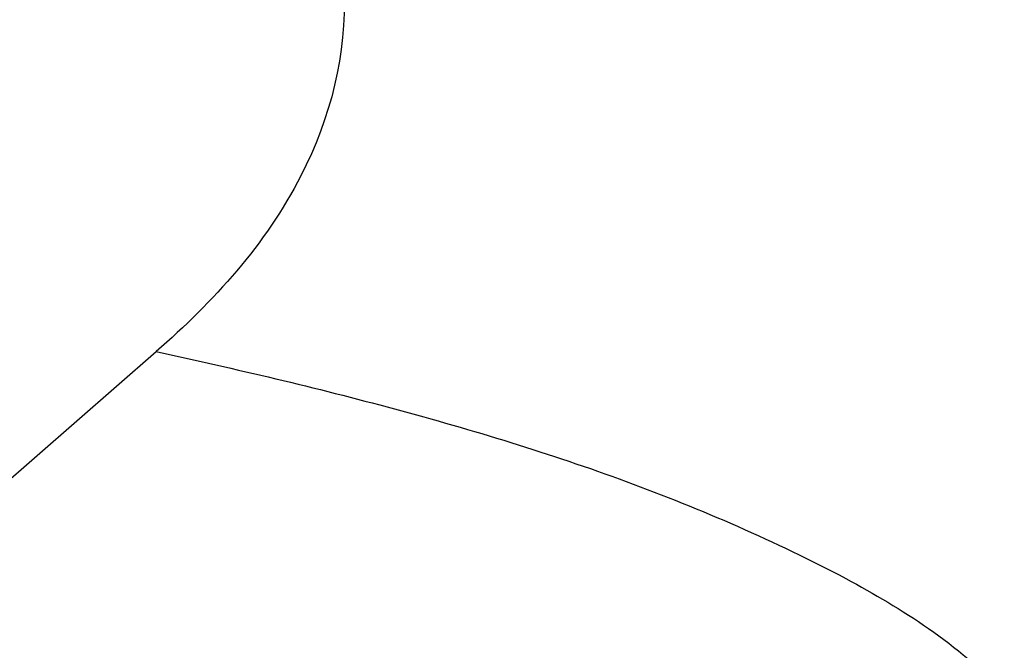
# Model space of a CAD drawing. Units: inches. Extents: x 644 to 840, y -166 to -9.
# Drawn here: x 701 to 703, y -135 to -134 of the extents above; entities that cross this region are included whole.
import ezdxf

# ---------------------------------------------------------------- set-up
doc = ezdxf.new("R2010")
doc.units = ezdxf.units.IN
doc.header["$MEASUREMENT"] = 0

msp = doc.modelspace()

# ---------------------------------------------------------------- linework, layer by layer
msp.add_lwpolyline([(680.2594, -153.3239), (701.5412, -134.7573)])
msp.add_lwpolyline([(680.2594, -153.3239), (701.5412, -134.7573)])
msp.add_lwpolyline([(680.2594, -153.3239), (701.5412, -134.7573)])
msp.add_lwpolyline([(680.2594, -153.3239), (701.5412, -134.7573)])
msp.add_lwpolyline([(680.2594, -153.3239), (701.5412, -134.7573)])
msp.add_lwpolyline([(680.2594, -153.3239), (701.5412, -134.7573)])
msp.add_lwpolyline([(680.2594, -153.3239), (701.5412, -134.7573)])
msp.add_lwpolyline([(680.2594, -153.3239), (701.5412, -134.7573)])
msp.add_lwpolyline([(680.2594, -153.3239), (701.5412, -134.7573)])
msp.add_lwpolyline([(680.2594, -153.3239), (701.5412, -134.7573)])
msp.add_lwpolyline([(680.2594, -153.3239), (701.5412, -134.7573)])
msp.add_lwpolyline([(680.2594, -153.3239), (701.5412, -134.7573)])
msp.add_lwpolyline([(680.2594, -153.3239), (701.5412, -134.7573)])
msp.add_lwpolyline([(680.2594, -153.3239), (701.5412, -134.7573)])
msp.add_lwpolyline([(680.2594, -153.3239), (701.5412, -134.7573)])
msp.add_lwpolyline([(680.2594, -153.3239), (701.5412, -134.7573)])
msp.add_lwpolyline([(680.2594, -153.3239), (701.5412, -134.7573)])
msp.add_lwpolyline([(680.2594, -153.3239), (701.5412, -134.7573)])
msp.add_lwpolyline([(680.2594, -153.3239), (701.5412, -134.7573)])
msp.add_lwpolyline([(680.2594, -153.3239), (701.5412, -134.7573)])
msp.add_lwpolyline([(680.2594, -153.3239), (701.5412, -134.7573)])
for points, knots in [([(701.6101, -133.485), (701.6755, -133.5456), (701.7355, -133.6128), (701.7851, -133.6889), (701.8547, -133.7954), (701.9029, -133.9191), (701.9098, -134.0452), (701.9167, -134.1706), (701.8836, -134.2987), (701.8257, -134.4114), (701.7568, -134.5464), (701.6535, -134.6594), (701.5412, -134.7573)], [0, 0, 0, 0, 1, 1, 1, 2, 2, 2, 3, 3, 3, 4, 4, 4, 4]), ([(701.5412, -134.7573), (701.6983, -134.7914), (701.8547, -134.8279), (702.0097, -134.8699), (702.1627, -134.9109), (702.3149, -134.9578), (702.4651, -135.0125), (702.5382, -135.0401), (702.6119, -135.069), (702.6836, -135.1007), (702.7559, -135.1328), (702.8276, -135.1665), (702.8965, -135.2034), (702.9516, -135.2334), (703.0067, -135.2654), (703.0591, -135.3016), (703.1128, -135.3395), (703.1624, -135.3812), (703.2079, -135.4284)], [0, 0, 0, 0, 1, 1, 1, 2, 2, 2, 3, 3, 3, 4, 4, 4, 5, 5, 5, 6, 6, 6, 6])]:
    msp.add_open_spline(points, degree=3, knots=knots)

doc.saveas('drawing.dxf')
